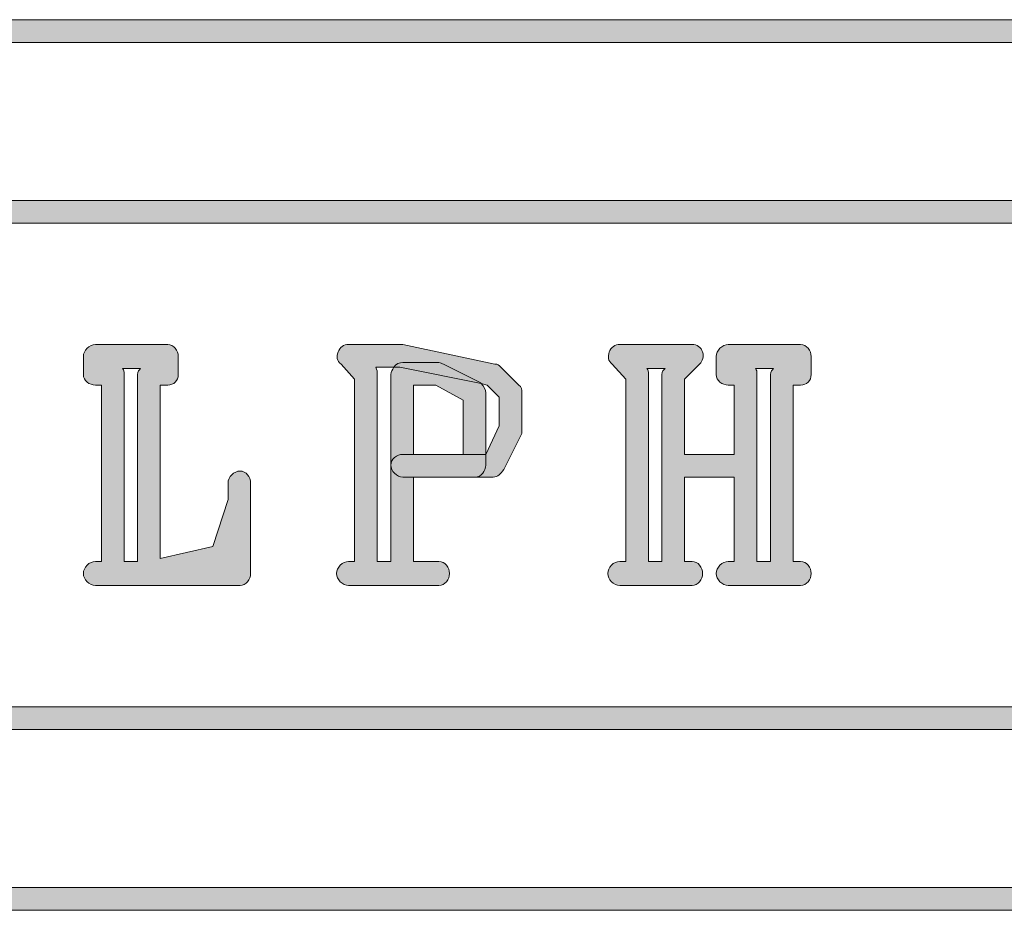
# Model space of a CAD drawing. Units: inches. Extents: x 0 to 36.8, y -43 to 16.6.
# Drawn here: x 17.8 to 18.3, y 16.1 to 16.6 of the extents above; entities that cross this region are included whole.
import ezdxf

# ---------------------------------------------------------------- set-up
doc = ezdxf.new("R2010")
doc.units = ezdxf.units.IN
doc.header["$MEASUREMENT"] = 0
doc.layers.add('Layer 1', color=7, linetype='Continuous')

# ---------------------------------------------------------------- blocks, each defined once
blk = doc.blocks.new('block 8')
at = {"layer": 'Layer 1', "lineweight": 0}
for points, knots in [([(17.92194, 16.37874), (17.91869, 16.37874), (17.91544, 16.37549), (17.91544, 16.37225), (17.91544, 16.37225), (17.91544, 16.36331), (17.91544, 16.36331), (17.91544, 16.36331), (17.90732, 16.33815), (17.90732, 16.33815), (17.90732, 16.33815), (17.8789, 16.33165), (17.8789, 16.33165), (17.8789, 16.33165), (17.8789, 16.42502), (17.8789, 16.42502), (17.8789, 16.42502), (17.88296, 16.42502), (17.88296, 16.42502), (17.88621, 16.42502), (17.88865, 16.42746), (17.88865, 16.43071), (17.88865, 16.43071), (17.88865, 16.44045), (17.88865, 16.44045), (17.88865, 16.44369), (17.88621, 16.44694), (17.88296, 16.44694), (17.88296, 16.44694), (17.84399, 16.44694), (17.84399, 16.44694), (17.84075, 16.44694), (17.83749, 16.44369), (17.83749, 16.44045), (17.83749, 16.44045), (17.83749, 16.43071), (17.83749, 16.43071), (17.83749, 16.42746), (17.84075, 16.42502), (17.84399, 16.42502), (17.84399, 16.42502), (17.84724, 16.42502), (17.84724, 16.42502), (17.84724, 16.42502), (17.84724, 16.33003), (17.84724, 16.33003), (17.84724, 16.33003), (17.84399, 16.33003), (17.84399, 16.33003), (17.84075, 16.33003), (17.83749, 16.32678), (17.83749, 16.32353), (17.83749, 16.32028), (17.84075, 16.31704), (17.84399, 16.31704), (17.84399, 16.31704), (17.92194, 16.31704), (17.92194, 16.31704), (17.92518, 16.31704), (17.92762, 16.32028), (17.92762, 16.32353), (17.92762, 16.32353), (17.92762, 16.37225), (17.92762, 16.37225), (17.92762, 16.37549), (17.92518, 16.37874), (17.92194, 16.37874)], [0, 0, 0, 0, 1, 1, 1, 2, 2, 2, 3, 3, 3, 4, 4, 4, 5, 5, 5, 6, 6, 6, 7, 7, 7, 8, 8, 8, 9, 9, 9, 10, 10, 10, 11, 11, 11, 12, 12, 12, 13, 13, 13, 14, 14, 14, 15, 15, 15, 16, 16, 16, 17, 17, 17, 18, 18, 18, 19, 19, 19, 20, 20, 20, 21, 21, 21, 22, 22, 22, 22]), ([(17.86673, 16.43071), (17.86673, 16.43071), (17.86673, 16.33003), (17.86673, 16.33003), (17.86673, 16.33003), (17.85942, 16.33003), (17.85942, 16.33003), (17.85942, 16.33003), (17.85942, 16.43071), (17.85942, 16.43071), (17.85942, 16.43233), (17.85942, 16.43315), (17.85861, 16.43396), (17.85861, 16.43396), (17.86835, 16.43396), (17.86835, 16.43396), (17.86754, 16.43315), (17.86673, 16.43233), (17.86673, 16.43071)], [0, 0, 0, 0, 1, 1, 1, 2, 2, 2, 3, 3, 3, 4, 4, 4, 5, 5, 5, 6, 6, 6, 6])]:
    blk.add_open_spline(points, degree=3, knots=knots, dxfattribs=at)
blk = doc.blocks.new('block 9')
at = {"layer": 'Layer 1', "lineweight": 0}
blk.add_lwpolyline([(18.01531, 16.38767), (18.01531, 16.42502), (18.02749, 16.42502), (18.0421, 16.4169), (18.0421, 16.38767), (18.01531, 16.38767)], dxfattribs=at)
blk.add_open_spline([(18.05185, 16.42583), (18.05185, 16.42583), (18.05185, 16.42665), (18.05103, 16.42665), (18.05103, 16.42665), (18.03155, 16.43639), (18.03155, 16.43639), (18.03074, 16.43639), (18.02993, 16.4372), (18.02912, 16.4372), (18.02912, 16.4372), (18.00963, 16.4372), (18.00963, 16.4372), (18.008, 16.4372), (18.00557, 16.43639), (18.00475, 16.43477), (18.00395, 16.43315), (18.00313, 16.43233), (18.00313, 16.43071), (18.00313, 16.43071), (18.00313, 16.38198), (18.00313, 16.38198), (18.00313, 16.37874), (18.00638, 16.37549), (18.00963, 16.37549), (18.00963, 16.37549), (18.0486, 16.37549), (18.0486, 16.37549), (18.05185, 16.37549), (18.05429, 16.37874), (18.05429, 16.38198), (18.05429, 16.38198), (18.05429, 16.42096), (18.05429, 16.42096), (18.05429, 16.42258), (18.05347, 16.42421), (18.05185, 16.42583)], degree=3, knots=[0, 0, 0, 0, 1, 1, 1, 2, 2, 2, 3, 3, 3, 4, 4, 4, 5, 5, 5, 6, 6, 6, 7, 7, 7, 8, 8, 8, 9, 9, 9, 10, 10, 10, 11, 11, 11, 12, 12, 12, 12], dxfattribs=at)
blk = doc.blocks.new('block 10')
at = {"layer": 'Layer 1', "lineweight": 0}
for points, knots in [([(18.07215, 16.42502), (18.07215, 16.42502), (18.0624, 16.43477), (18.0624, 16.43477), (18.06159, 16.43559), (18.06078, 16.43639), (18.05916, 16.43639), (18.05916, 16.43639), (18.00963, 16.44694), (18.00963, 16.44694), (18.00963, 16.44694), (17.9804, 16.44694), (17.9804, 16.44694), (17.97796, 16.44694), (17.97552, 16.44532), (17.97471, 16.44288), (17.9739, 16.44045), (17.9739, 16.43801), (17.97634, 16.43639), (17.97634, 16.43639), (17.98365, 16.42827), (17.98365, 16.42827), (17.98365, 16.42827), (17.98365, 16.33003), (17.98365, 16.33003), (17.98365, 16.33003), (17.9804, 16.33003), (17.9804, 16.33003), (17.97715, 16.33003), (17.9739, 16.32678), (17.9739, 16.32353), (17.9739, 16.32028), (17.97715, 16.31704), (17.9804, 16.31704), (17.9804, 16.31704), (18.02912, 16.31704), (18.02912, 16.31704), (18.03236, 16.31704), (18.0348, 16.32028), (18.0348, 16.32353), (18.0348, 16.32678), (18.03236, 16.33003), (18.02912, 16.33003), (18.02912, 16.33003), (18.01531, 16.33003), (18.01531, 16.33003), (18.01531, 16.33003), (18.01531, 16.37549), (18.01531, 16.37549), (18.01531, 16.37549), (18.05834, 16.37549), (18.05834, 16.37549), (18.06078, 16.37549), (18.0624, 16.37712), (18.06403, 16.37956), (18.06403, 16.37956), (18.07377, 16.39904), (18.07377, 16.39904), (18.07377, 16.39904), (18.07377, 16.42096), (18.07377, 16.42096), (18.07377, 16.42258), (18.07377, 16.42421), (18.07215, 16.42502)], [0, 0, 0, 0, 1, 1, 1, 2, 2, 2, 3, 3, 3, 4, 4, 4, 5, 5, 5, 6, 6, 6, 7, 7, 7, 8, 8, 8, 9, 9, 9, 10, 10, 10, 11, 11, 11, 12, 12, 12, 13, 13, 13, 14, 14, 14, 15, 15, 15, 16, 16, 16, 17, 17, 17, 18, 18, 18, 19, 19, 19, 20, 20, 20, 21, 21, 21, 21]), ([(18.06159, 16.4031), (18.06159, 16.4031), (18.05429, 16.38767), (18.05429, 16.38767), (18.05429, 16.38767), (18.00963, 16.38767), (18.00963, 16.38767), (18.00638, 16.38767), (18.00313, 16.38524), (18.00313, 16.38198), (18.00313, 16.38198), (18.00313, 16.33003), (18.00313, 16.33003), (18.00313, 16.33003), (17.99582, 16.33003), (17.99582, 16.33003), (17.99582, 16.33003), (17.99582, 16.43071), (17.99582, 16.43071), (17.99582, 16.43233), (17.99582, 16.43315), (17.99501, 16.43477), (17.99501, 16.43477), (18.008, 16.43477), (18.008, 16.43477), (18.008, 16.43477), (18.05185, 16.42583), (18.05185, 16.42583), (18.05185, 16.42583), (18.0551, 16.42502), (18.0551, 16.42502), (18.0551, 16.42502), (18.06159, 16.41853), (18.06159, 16.41853), (18.06159, 16.41853), (18.06159, 16.4031), (18.06159, 16.4031)], [0, 0, 0, 0, 1, 1, 1, 2, 2, 2, 3, 3, 3, 4, 4, 4, 5, 5, 5, 6, 6, 6, 7, 7, 7, 8, 8, 8, 9, 9, 9, 10, 10, 10, 11, 11, 11, 12, 12, 12, 12])]:
    blk.add_open_spline(points, degree=3, knots=knots, dxfattribs=at)
blk = doc.blocks.new('block 11')
at = {"layer": 'Layer 1', "lineweight": 0}
for points, knots in [([(18.22398, 16.42502), (18.22723, 16.42502), (18.22966, 16.42746), (18.22966, 16.43071), (18.22966, 16.43071), (18.22966, 16.44045), (18.22966, 16.44045), (18.22966, 16.44369), (18.22723, 16.44694), (18.22398, 16.44694), (18.22398, 16.44694), (18.18501, 16.44694), (18.18501, 16.44694), (18.18176, 16.44694), (18.17851, 16.44369), (18.17851, 16.44045), (18.17851, 16.44045), (18.17851, 16.43071), (18.17851, 16.43071), (18.17851, 16.42746), (18.18176, 16.42502), (18.18501, 16.42502), (18.18501, 16.42502), (18.18825, 16.42502), (18.18825, 16.42502), (18.18825, 16.42502), (18.18825, 16.38767), (18.18825, 16.38767), (18.18825, 16.38767), (18.16146, 16.38767), (18.16146, 16.38767), (18.16146, 16.38767), (18.16146, 16.42827), (18.16146, 16.42827), (18.16146, 16.42827), (18.16958, 16.43639), (18.16958, 16.43639), (18.1712, 16.43801), (18.17202, 16.44045), (18.1712, 16.44288), (18.17039, 16.44532), (18.16795, 16.44694), (18.16552, 16.44694), (18.16552, 16.44694), (18.12654, 16.44694), (18.12654, 16.44694), (18.12411, 16.44694), (18.12167, 16.44532), (18.12087, 16.44288), (18.12005, 16.44045), (18.12005, 16.43801), (18.12249, 16.43639), (18.12249, 16.43639), (18.1298, 16.42827), (18.1298, 16.42827), (18.1298, 16.42827), (18.1298, 16.33003), (18.1298, 16.33003), (18.1298, 16.33003), (18.12654, 16.33003), (18.12654, 16.33003), (18.1233, 16.33003), (18.12005, 16.32678), (18.12005, 16.32353), (18.12005, 16.32028), (18.1233, 16.31704), (18.12654, 16.31704), (18.12654, 16.31704), (18.16552, 16.31704), (18.16552, 16.31704), (18.16877, 16.31704), (18.1712, 16.32028), (18.1712, 16.32353), (18.1712, 16.32678), (18.16877, 16.33003), (18.16552, 16.33003), (18.16552, 16.33003), (18.16146, 16.33003), (18.16146, 16.33003), (18.16146, 16.33003), (18.16146, 16.37549), (18.16146, 16.37549), (18.16146, 16.37549), (18.18825, 16.37549), (18.18825, 16.37549), (18.18825, 16.37549), (18.18825, 16.33003), (18.18825, 16.33003), (18.18825, 16.33003), (18.18501, 16.33003), (18.18501, 16.33003), (18.18176, 16.33003), (18.17851, 16.32678), (18.17851, 16.32353), (18.17851, 16.32028), (18.18176, 16.31704), (18.18501, 16.31704), (18.18501, 16.31704), (18.22398, 16.31704), (18.22398, 16.31704), (18.22723, 16.31704), (18.22966, 16.32028), (18.22966, 16.32353), (18.22966, 16.32678), (18.22723, 16.33003), (18.22398, 16.33003), (18.22398, 16.33003), (18.21992, 16.33003), (18.21992, 16.33003), (18.21992, 16.33003), (18.21992, 16.42502), (18.21992, 16.42502), (18.21992, 16.42502), (18.22398, 16.42502), (18.22398, 16.42502)], [0, 0, 0, 0, 1, 1, 1, 2, 2, 2, 3, 3, 3, 4, 4, 4, 5, 5, 5, 6, 6, 6, 7, 7, 7, 8, 8, 8, 9, 9, 9, 10, 10, 10, 11, 11, 11, 12, 12, 12, 13, 13, 13, 14, 14, 14, 15, 15, 15, 16, 16, 16, 17, 17, 17, 18, 18, 18, 19, 19, 19, 20, 20, 20, 21, 21, 21, 22, 22, 22, 23, 23, 23, 24, 24, 24, 25, 25, 25, 26, 26, 26, 27, 27, 27, 28, 28, 28, 29, 29, 29, 30, 30, 30, 31, 31, 31, 32, 32, 32, 33, 33, 33, 34, 34, 34, 35, 35, 35, 36, 36, 36, 37, 37, 37, 38, 38, 38, 38]), ([(18.14928, 16.43071), (18.14928, 16.43071), (18.14928, 16.33003), (18.14928, 16.33003), (18.14928, 16.33003), (18.14197, 16.33003), (18.14197, 16.33003), (18.14197, 16.33003), (18.14197, 16.43071), (18.14197, 16.43071), (18.14197, 16.43233), (18.14197, 16.43315), (18.14116, 16.43396), (18.14116, 16.43396), (18.15091, 16.43396), (18.15091, 16.43396), (18.15009, 16.43315), (18.14928, 16.43233), (18.14928, 16.43071)], [0, 0, 0, 0, 1, 1, 1, 2, 2, 2, 3, 3, 3, 4, 4, 4, 5, 5, 5, 6, 6, 6, 6]), ([(18.20774, 16.43071), (18.20774, 16.43071), (18.20774, 16.33003), (18.20774, 16.33003), (18.20774, 16.33003), (18.20043, 16.33003), (18.20043, 16.33003), (18.20043, 16.33003), (18.20043, 16.43071), (18.20043, 16.43071), (18.20043, 16.43233), (18.20043, 16.43315), (18.19962, 16.43396), (18.19962, 16.43396), (18.20936, 16.43396), (18.20936, 16.43396), (18.20855, 16.43315), (18.20774, 16.43233), (18.20774, 16.43071)], [0, 0, 0, 0, 1, 1, 1, 2, 2, 2, 3, 3, 3, 4, 4, 4, 5, 5, 5, 6, 6, 6, 6])]:
    blk.add_open_spline(points, degree=3, knots=knots, dxfattribs=at)
blk = doc.blocks.new('block 2')
at = {"layer": 'Layer 1', "true_color": 0x010101}
h = blk.add_hatch(color=18, dxfattribs=at)
h.dxf.hatch_style = 2
edge = h.paths.add_edge_path()
edge.add_spline(control_points=[(15.55425, 16.14203), (15.55092, 16.14203), (15.54814, 16.14477), (15.54814, 16.14814), (15.54814, 16.14814), (15.54814, 16.61583), (15.54814, 16.61583), (15.54814, 16.6192), (15.55092, 16.62194), (15.55425, 16.62194), (15.55425, 16.62194), (18.37003, 16.62194), (18.37003, 16.62194), (18.37336, 16.62194), (18.37613, 16.6192), (18.37613, 16.61583), (18.37613, 16.61246), (18.37336, 16.60973), (18.37003, 16.60973), (18.37003, 16.60973), (15.56035, 16.60973), (15.56035, 16.60973), (15.56035, 16.60973), (15.56035, 16.14814), (15.56035, 16.14814), (15.56035, 16.14477), (15.55758, 16.14203), (15.55425, 16.14203)], knot_values=[0, 0, 0, 0, 1, 1, 1, 2, 2, 2, 3, 3, 3, 4, 4, 4, 5, 5, 5, 6, 6, 6, 7, 7, 7, 8, 8, 8, 9, 9, 9, 9], degree=3, periodic=1)
h = blk.add_hatch(color=18, dxfattribs=at)
h.dxf.hatch_style = 2
edge = h.paths.add_edge_path()
edge.add_spline(control_points=[(19.3346, 16.51228), (19.3346, 16.51228), (17.40545, 16.51228), (17.40545, 16.51228), (17.40212, 16.51228), (17.39935, 16.51502), (17.39935, 16.51838), (17.39935, 16.52175), (17.40212, 16.52449), (17.40545, 16.52449), (17.40545, 16.52449), (19.3346, 16.52449), (19.3346, 16.52449), (19.33793, 16.52449), (19.34071, 16.52175), (19.34071, 16.51838), (19.34071, 16.51502), (19.33793, 16.51228), (19.3346, 16.51228)], knot_values=[0, 0, 0, 0, 1, 1, 1, 2, 2, 2, 3, 3, 3, 4, 4, 4, 5, 5, 5, 6, 6, 6, 6], degree=3, periodic=1)
h = blk.add_hatch(color=18, dxfattribs=at)
h.dxf.hatch_style = 2
edge = h.paths.add_edge_path()
edge.add_spline(control_points=[(17.92194, 16.37874), (17.91869, 16.37874), (17.91544, 16.37549), (17.91544, 16.37225), (17.91544, 16.37225), (17.91544, 16.36331), (17.91544, 16.36331), (17.91544, 16.36331), (17.90732, 16.33815), (17.90732, 16.33815), (17.90732, 16.33815), (17.8789, 16.33165), (17.8789, 16.33165), (17.8789, 16.33165), (17.8789, 16.42502), (17.8789, 16.42502), (17.8789, 16.42502), (17.88296, 16.42502), (17.88296, 16.42502), (17.88621, 16.42502), (17.88865, 16.42746), (17.88865, 16.43071), (17.88865, 16.43071), (17.88865, 16.44045), (17.88865, 16.44045), (17.88865, 16.44369), (17.88621, 16.44694), (17.88296, 16.44694), (17.88296, 16.44694), (17.84399, 16.44694), (17.84399, 16.44694), (17.84075, 16.44694), (17.83749, 16.44369), (17.83749, 16.44045), (17.83749, 16.44045), (17.83749, 16.43071), (17.83749, 16.43071), (17.83749, 16.42746), (17.84075, 16.42502), (17.84399, 16.42502), (17.84399, 16.42502), (17.84724, 16.42502), (17.84724, 16.42502), (17.84724, 16.42502), (17.84724, 16.33003), (17.84724, 16.33003), (17.84724, 16.33003), (17.84399, 16.33003), (17.84399, 16.33003), (17.84075, 16.33003), (17.83749, 16.32678), (17.83749, 16.32353), (17.83749, 16.32028), (17.84075, 16.31704), (17.84399, 16.31704), (17.84399, 16.31704), (17.92194, 16.31704), (17.92194, 16.31704), (17.92518, 16.31704), (17.92762, 16.32028), (17.92762, 16.32353), (17.92762, 16.32353), (17.92762, 16.37225), (17.92762, 16.37225), (17.92762, 16.37549), (17.92518, 16.37874), (17.92194, 16.37874)], knot_values=[0, 0, 0, 0, 1, 1, 1, 2, 2, 2, 3, 3, 3, 4, 4, 4, 5, 5, 5, 6, 6, 6, 7, 7, 7, 8, 8, 8, 9, 9, 9, 10, 10, 10, 11, 11, 11, 12, 12, 12, 13, 13, 13, 14, 14, 14, 15, 15, 15, 16, 16, 16, 17, 17, 17, 18, 18, 18, 19, 19, 19, 20, 20, 20, 21, 21, 21, 22, 22, 22, 22], degree=3, periodic=1)
edge = h.paths.add_edge_path()
edge.add_spline(control_points=[(17.86673, 16.43071), (17.86673, 16.43071), (17.86673, 16.33003), (17.86673, 16.33003), (17.86673, 16.33003), (17.85942, 16.33003), (17.85942, 16.33003), (17.85942, 16.33003), (17.85942, 16.43071), (17.85942, 16.43071), (17.85942, 16.43233), (17.85942, 16.43315), (17.85861, 16.43396), (17.85861, 16.43396), (17.86835, 16.43396), (17.86835, 16.43396), (17.86754, 16.43315), (17.86673, 16.43233), (17.86673, 16.43071)], knot_values=[0, 0, 0, 0, 1, 1, 1, 2, 2, 2, 3, 3, 3, 4, 4, 4, 5, 5, 5, 6, 6, 6, 6], degree=3, periodic=1)
h = blk.add_hatch(color=18, dxfattribs=at)
h.dxf.hatch_style = 2
edge = h.paths.add_edge_path()
edge.add_spline(control_points=[(18.07215, 16.42502), (18.07215, 16.42502), (18.0624, 16.43477), (18.0624, 16.43477), (18.06159, 16.43559), (18.06078, 16.43639), (18.05916, 16.43639), (18.05916, 16.43639), (18.00963, 16.44694), (18.00963, 16.44694), (18.00963, 16.44694), (17.9804, 16.44694), (17.9804, 16.44694), (17.97796, 16.44694), (17.97552, 16.44532), (17.97471, 16.44288), (17.9739, 16.44045), (17.9739, 16.43801), (17.97634, 16.43639), (17.97634, 16.43639), (17.98365, 16.42827), (17.98365, 16.42827), (17.98365, 16.42827), (17.98365, 16.33003), (17.98365, 16.33003), (17.98365, 16.33003), (17.9804, 16.33003), (17.9804, 16.33003), (17.97715, 16.33003), (17.9739, 16.32678), (17.9739, 16.32353), (17.9739, 16.32028), (17.97715, 16.31704), (17.9804, 16.31704), (17.9804, 16.31704), (18.02912, 16.31704), (18.02912, 16.31704), (18.03236, 16.31704), (18.0348, 16.32028), (18.0348, 16.32353), (18.0348, 16.32678), (18.03236, 16.33003), (18.02912, 16.33003), (18.02912, 16.33003), (18.01531, 16.33003), (18.01531, 16.33003), (18.01531, 16.33003), (18.01531, 16.37549), (18.01531, 16.37549), (18.01531, 16.37549), (18.05834, 16.37549), (18.05834, 16.37549), (18.06078, 16.37549), (18.0624, 16.37712), (18.06403, 16.37956), (18.06403, 16.37956), (18.07377, 16.39904), (18.07377, 16.39904), (18.07377, 16.39904), (18.07377, 16.42096), (18.07377, 16.42096), (18.07377, 16.42258), (18.07377, 16.42421), (18.07215, 16.42502)], knot_values=[0, 0, 0, 0, 1, 1, 1, 2, 2, 2, 3, 3, 3, 4, 4, 4, 5, 5, 5, 6, 6, 6, 7, 7, 7, 8, 8, 8, 9, 9, 9, 10, 10, 10, 11, 11, 11, 12, 12, 12, 13, 13, 13, 14, 14, 14, 15, 15, 15, 16, 16, 16, 17, 17, 17, 18, 18, 18, 19, 19, 19, 20, 20, 20, 21, 21, 21, 21], degree=3, periodic=1)
edge = h.paths.add_edge_path()
edge.add_spline(control_points=[(18.06159, 16.4031), (18.06159, 16.4031), (18.05429, 16.38767), (18.05429, 16.38767), (18.05429, 16.38767), (18.00963, 16.38767), (18.00963, 16.38767), (18.00638, 16.38767), (18.00313, 16.38524), (18.00313, 16.38198), (18.00313, 16.38198), (18.00313, 16.33003), (18.00313, 16.33003), (18.00313, 16.33003), (17.99582, 16.33003), (17.99582, 16.33003), (17.99582, 16.33003), (17.99582, 16.43071), (17.99582, 16.43071), (17.99582, 16.43233), (17.99582, 16.43315), (17.99501, 16.43477), (17.99501, 16.43477), (18.008, 16.43477), (18.008, 16.43477), (18.008, 16.43477), (18.05185, 16.42583), (18.05185, 16.42583), (18.05185, 16.42583), (18.0551, 16.42502), (18.0551, 16.42502), (18.0551, 16.42502), (18.06159, 16.41853), (18.06159, 16.41853), (18.06159, 16.41853), (18.06159, 16.4031), (18.06159, 16.4031)], knot_values=[0, 0, 0, 0, 1, 1, 1, 2, 2, 2, 3, 3, 3, 4, 4, 4, 5, 5, 5, 6, 6, 6, 7, 7, 7, 8, 8, 8, 9, 9, 9, 10, 10, 10, 11, 11, 11, 12, 12, 12, 12], degree=3, periodic=1)
h = blk.add_hatch(color=18, dxfattribs=at)
h.dxf.hatch_style = 2
edge = h.paths.add_edge_path()
edge.add_spline(control_points=[(18.22398, 16.42502), (18.22723, 16.42502), (18.22966, 16.42746), (18.22966, 16.43071), (18.22966, 16.43071), (18.22966, 16.44045), (18.22966, 16.44045), (18.22966, 16.44369), (18.22723, 16.44694), (18.22398, 16.44694), (18.22398, 16.44694), (18.18501, 16.44694), (18.18501, 16.44694), (18.18176, 16.44694), (18.17851, 16.44369), (18.17851, 16.44045), (18.17851, 16.44045), (18.17851, 16.43071), (18.17851, 16.43071), (18.17851, 16.42746), (18.18176, 16.42502), (18.18501, 16.42502), (18.18501, 16.42502), (18.18825, 16.42502), (18.18825, 16.42502), (18.18825, 16.42502), (18.18825, 16.38767), (18.18825, 16.38767), (18.18825, 16.38767), (18.16146, 16.38767), (18.16146, 16.38767), (18.16146, 16.38767), (18.16146, 16.42827), (18.16146, 16.42827), (18.16146, 16.42827), (18.16958, 16.43639), (18.16958, 16.43639), (18.1712, 16.43801), (18.17202, 16.44045), (18.1712, 16.44288), (18.17039, 16.44532), (18.16795, 16.44694), (18.16552, 16.44694), (18.16552, 16.44694), (18.12654, 16.44694), (18.12654, 16.44694), (18.12411, 16.44694), (18.12167, 16.44532), (18.12087, 16.44288), (18.12005, 16.44045), (18.12005, 16.43801), (18.12249, 16.43639), (18.12249, 16.43639), (18.1298, 16.42827), (18.1298, 16.42827), (18.1298, 16.42827), (18.1298, 16.33003), (18.1298, 16.33003), (18.1298, 16.33003), (18.12654, 16.33003), (18.12654, 16.33003), (18.1233, 16.33003), (18.12005, 16.32678), (18.12005, 16.32353), (18.12005, 16.32028), (18.1233, 16.31704), (18.12654, 16.31704), (18.12654, 16.31704), (18.16552, 16.31704), (18.16552, 16.31704), (18.16877, 16.31704), (18.1712, 16.32028), (18.1712, 16.32353), (18.1712, 16.32678), (18.16877, 16.33003), (18.16552, 16.33003), (18.16552, 16.33003), (18.16146, 16.33003), (18.16146, 16.33003), (18.16146, 16.33003), (18.16146, 16.37549), (18.16146, 16.37549), (18.16146, 16.37549), (18.18825, 16.37549), (18.18825, 16.37549), (18.18825, 16.37549), (18.18825, 16.33003), (18.18825, 16.33003), (18.18825, 16.33003), (18.18501, 16.33003), (18.18501, 16.33003), (18.18176, 16.33003), (18.17851, 16.32678), (18.17851, 16.32353), (18.17851, 16.32028), (18.18176, 16.31704), (18.18501, 16.31704), (18.18501, 16.31704), (18.22398, 16.31704), (18.22398, 16.31704), (18.22723, 16.31704), (18.22966, 16.32028), (18.22966, 16.32353), (18.22966, 16.32678), (18.22723, 16.33003), (18.22398, 16.33003), (18.22398, 16.33003), (18.21992, 16.33003), (18.21992, 16.33003), (18.21992, 16.33003), (18.21992, 16.42502), (18.21992, 16.42502), (18.21992, 16.42502), (18.22398, 16.42502), (18.22398, 16.42502)], knot_values=[0, 0, 0, 0, 1, 1, 1, 2, 2, 2, 3, 3, 3, 4, 4, 4, 5, 5, 5, 6, 6, 6, 7, 7, 7, 8, 8, 8, 9, 9, 9, 10, 10, 10, 11, 11, 11, 12, 12, 12, 13, 13, 13, 14, 14, 14, 15, 15, 15, 16, 16, 16, 17, 17, 17, 18, 18, 18, 19, 19, 19, 20, 20, 20, 21, 21, 21, 22, 22, 22, 23, 23, 23, 24, 24, 24, 25, 25, 25, 26, 26, 26, 27, 27, 27, 28, 28, 28, 29, 29, 29, 30, 30, 30, 31, 31, 31, 32, 32, 32, 33, 33, 33, 34, 34, 34, 35, 35, 35, 36, 36, 36, 37, 37, 37, 38, 38, 38, 38], degree=3, periodic=1)
edge = h.paths.add_edge_path()
edge.add_spline(control_points=[(18.14928, 16.43071), (18.14928, 16.43071), (18.14928, 16.33003), (18.14928, 16.33003), (18.14928, 16.33003), (18.14197, 16.33003), (18.14197, 16.33003), (18.14197, 16.33003), (18.14197, 16.43071), (18.14197, 16.43071), (18.14197, 16.43233), (18.14197, 16.43315), (18.14116, 16.43396), (18.14116, 16.43396), (18.15091, 16.43396), (18.15091, 16.43396), (18.15009, 16.43315), (18.14928, 16.43233), (18.14928, 16.43071)], knot_values=[0, 0, 0, 0, 1, 1, 1, 2, 2, 2, 3, 3, 3, 4, 4, 4, 5, 5, 5, 6, 6, 6, 6], degree=3, periodic=1)
edge = h.paths.add_edge_path()
edge.add_spline(control_points=[(18.20774, 16.43071), (18.20774, 16.43071), (18.20774, 16.33003), (18.20774, 16.33003), (18.20774, 16.33003), (18.20043, 16.33003), (18.20043, 16.33003), (18.20043, 16.33003), (18.20043, 16.43071), (18.20043, 16.43071), (18.20043, 16.43233), (18.20043, 16.43315), (18.19962, 16.43396), (18.19962, 16.43396), (18.20936, 16.43396), (18.20936, 16.43396), (18.20855, 16.43315), (18.20774, 16.43233), (18.20774, 16.43071)], knot_values=[0, 0, 0, 0, 1, 1, 1, 2, 2, 2, 3, 3, 3, 4, 4, 4, 5, 5, 5, 6, 6, 6, 6], degree=3, periodic=1)
h = blk.add_hatch(color=18, dxfattribs=at)
h.dxf.hatch_style = 2
edge = h.paths.add_edge_path()
edge.add_spline(control_points=[(18.05185, 16.42583), (18.05185, 16.42583), (18.05185, 16.42665), (18.05103, 16.42665), (18.05103, 16.42665), (18.03155, 16.43639), (18.03155, 16.43639), (18.03074, 16.43639), (18.02993, 16.4372), (18.02912, 16.4372), (18.02912, 16.4372), (18.00963, 16.4372), (18.00963, 16.4372), (18.008, 16.4372), (18.00557, 16.43639), (18.00475, 16.43477), (18.00395, 16.43315), (18.00313, 16.43233), (18.00313, 16.43071), (18.00313, 16.43071), (18.00313, 16.38198), (18.00313, 16.38198), (18.00313, 16.37874), (18.00638, 16.37549), (18.00963, 16.37549), (18.00963, 16.37549), (18.0486, 16.37549), (18.0486, 16.37549), (18.05185, 16.37549), (18.05429, 16.37874), (18.05429, 16.38198), (18.05429, 16.38198), (18.05429, 16.42096), (18.05429, 16.42096), (18.05429, 16.42258), (18.05347, 16.42421), (18.05185, 16.42583)], knot_values=[0, 0, 0, 0, 1, 1, 1, 2, 2, 2, 3, 3, 3, 4, 4, 4, 5, 5, 5, 6, 6, 6, 7, 7, 7, 8, 8, 8, 9, 9, 9, 10, 10, 10, 11, 11, 11, 12, 12, 12, 12], degree=3, periodic=1)
h.paths.add_polyline_path([(18.01531, 16.38767), (18.01531, 16.42502), (18.02749, 16.42502), (18.0421, 16.4169), (18.0421, 16.38767)])
h = blk.add_hatch(color=18, dxfattribs=at)
h.dxf.hatch_style = 2
edge = h.paths.add_edge_path()
edge.add_spline(control_points=[(19.3346, 16.23948), (19.3346, 16.23948), (17.40545, 16.23948), (17.40545, 16.23948), (17.40212, 16.23948), (17.39935, 16.24221), (17.39935, 16.24558), (17.39935, 16.24895), (17.40212, 16.25169), (17.40545, 16.25169), (17.40545, 16.25169), (19.3346, 16.25169), (19.3346, 16.25169), (19.33793, 16.25169), (19.34071, 16.24895), (19.34071, 16.24558), (19.34071, 16.24221), (19.33793, 16.23948), (19.3346, 16.23948)], knot_values=[0, 0, 0, 0, 1, 1, 1, 2, 2, 2, 3, 3, 3, 4, 4, 4, 5, 5, 5, 6, 6, 6, 6], degree=3, periodic=1)
h = blk.add_hatch(color=18, dxfattribs=at)
h.dxf.hatch_style = 2
edge = h.paths.add_edge_path()
edge.add_spline(control_points=[(21.18581, 16.14203), (21.18581, 16.14203), (15.55425, 16.14203), (15.55425, 16.14203), (15.55092, 16.14203), (15.54814, 16.14477), (15.54814, 16.14814), (15.54814, 16.15151), (15.55092, 16.15424), (15.55425, 16.15424), (15.55425, 16.15424), (21.18581, 16.15424), (21.18581, 16.15424), (21.18914, 16.15424), (21.19191, 16.15151), (21.19191, 16.14814), (21.19191, 16.14477), (21.18914, 16.14203), (21.18581, 16.14203)], knot_values=[0, 0, 0, 0, 1, 1, 1, 2, 2, 2, 3, 3, 3, 4, 4, 4, 5, 5, 5, 6, 6, 6, 6], degree=3, periodic=1)
at = {"layer": 'Layer 1', "lineweight": 0}
for points, knots in [([(15.55425, 16.14203), (15.55092, 16.14203), (15.54814, 16.14477), (15.54814, 16.14814), (15.54814, 16.14814), (15.54814, 16.61583), (15.54814, 16.61583), (15.54814, 16.6192), (15.55092, 16.62194), (15.55425, 16.62194), (15.55425, 16.62194), (18.37003, 16.62194), (18.37003, 16.62194), (18.37336, 16.62194), (18.37613, 16.6192), (18.37613, 16.61583), (18.37613, 16.61246), (18.37336, 16.60973), (18.37003, 16.60973), (18.37003, 16.60973), (15.56035, 16.60973), (15.56035, 16.60973), (15.56035, 16.60973), (15.56035, 16.14814), (15.56035, 16.14814), (15.56035, 16.14477), (15.55758, 16.14203), (15.55425, 16.14203)], [0, 0, 0, 0, 1, 1, 1, 2, 2, 2, 3, 3, 3, 4, 4, 4, 5, 5, 5, 6, 6, 6, 7, 7, 7, 8, 8, 8, 9, 9, 9, 9]), ([(19.3346, 16.51228), (19.3346, 16.51228), (17.40545, 16.51228), (17.40545, 16.51228), (17.40212, 16.51228), (17.39935, 16.51502), (17.39935, 16.51838), (17.39935, 16.52175), (17.40212, 16.52449), (17.40545, 16.52449), (17.40545, 16.52449), (19.3346, 16.52449), (19.3346, 16.52449), (19.33793, 16.52449), (19.34071, 16.52175), (19.34071, 16.51838), (19.34071, 16.51502), (19.33793, 16.51228), (19.3346, 16.51228)], [0, 0, 0, 0, 1, 1, 1, 2, 2, 2, 3, 3, 3, 4, 4, 4, 5, 5, 5, 6, 6, 6, 6]), ([(19.3346, 16.23948), (19.3346, 16.23948), (17.40545, 16.23948), (17.40545, 16.23948), (17.40212, 16.23948), (17.39935, 16.24221), (17.39935, 16.24558), (17.39935, 16.24895), (17.40212, 16.25169), (17.40545, 16.25169), (17.40545, 16.25169), (19.3346, 16.25169), (19.3346, 16.25169), (19.33793, 16.25169), (19.34071, 16.24895), (19.34071, 16.24558), (19.34071, 16.24221), (19.33793, 16.23948), (19.3346, 16.23948)], [0, 0, 0, 0, 1, 1, 1, 2, 2, 2, 3, 3, 3, 4, 4, 4, 5, 5, 5, 6, 6, 6, 6]), ([(21.18581, 16.14203), (21.18581, 16.14203), (15.55425, 16.14203), (15.55425, 16.14203), (15.55092, 16.14203), (15.54814, 16.14477), (15.54814, 16.14814), (15.54814, 16.15151), (15.55092, 16.15424), (15.55425, 16.15424), (15.55425, 16.15424), (21.18581, 16.15424), (21.18581, 16.15424), (21.18914, 16.15424), (21.19191, 16.15151), (21.19191, 16.14814), (21.19191, 16.14477), (21.18914, 16.14203), (21.18581, 16.14203)], [0, 0, 0, 0, 1, 1, 1, 2, 2, 2, 3, 3, 3, 4, 4, 4, 5, 5, 5, 6, 6, 6, 6])]:
    blk.add_open_spline(points, degree=3, knots=knots, dxfattribs=at)
at = {"layer": 'Layer 1'}
for name in ['block 8', 'block 10', 'block 11', 'block 9']:
    blk.add_blockref(name, (0, 0), dxfattribs=at)

msp = doc.modelspace()

# ---------------------------------------------------------------- block references
at = {"layer": 'Layer 1'}
msp.add_blockref('block 2', (0, 0), dxfattribs=at)

doc.saveas('drawing.dxf')
